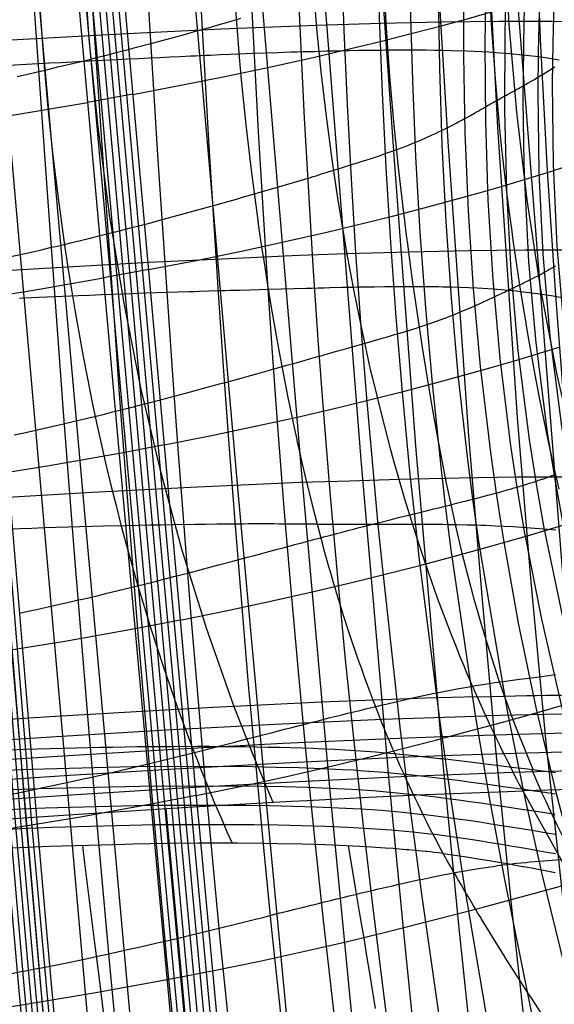
# Model space of a CAD drawing. Units: millimetres. Extents: x -316 to 2582, y -349 to 239.
# Drawn here: x 1963 to 1970, y -290 to -277 of the extents above; entities that cross this region are included whole.
import ezdxf

# ---------------------------------------------------------------- set-up
doc = ezdxf.new("R2010")
doc.units = ezdxf.units.MM
doc.header["$MEASUREMENT"] = 0
doc.layers.add('GEB-ART-NR', color=7, linetype='Continuous', lineweight=0)

# ---------------------------------------------------------------- blocks, each defined once
blk = doc.blocks.new('Block_1')
at = {"layer": 'GEB-ART-NR', "color": 9, "lineweight": 25, "true_color": 0xbebcba}
blk.add_line((1972.689, -314.242), (1953.533, -69.421), dxfattribs=at)
blk = doc.blocks.new('Block_151')
at = {"layer": 'GEB-ART-NR', "color": 9, "lineweight": 25, "true_color": 0xbebcba}
for points in [[(1965.097, -292.237), (1964.688, -287.77), (1964.284, -283.316), (1963.561, -275.261)], [(1963.019, -275.355), (1963.738, -283.414), (1964.541, -292.34)], [(1961.879, -275.539), (1962.581, -283.608), (1963.356, -292.542)], [(1962.457, -275.448), (1963.169, -283.512), (1963.959, -292.442)], [(1959.636, -278.319), (1960.736, -278.168), (1961.795, -278.012), (1962.813, -277.849), (1963.778, -277.684)], [(1959.827, -280.752), (1960.936, -280.599), (1962.004, -280.44), (1963.028, -280.276), (1963.995, -280.108)], [(1960.018, -283.185), (1961.137, -283.029), (1962.213, -282.868), (1963.243, -282.701), (1964.213, -282.53)], [(1960.208, -285.616), (1961.337, -285.459), (1962.422, -285.295), (1963.459, -285.126), (1964.432, -284.953)], [(1960.399, -288.048), (1961.537, -287.889), (1962.63, -287.723), (1963.674, -287.552), (1964.651, -287.376)], [(1960.589, -290.483), (1961.737, -290.321), (1962.839, -290.154), (1963.89, -289.981), (1964.873, -289.803)]]:
    blk.add_lwpolyline(points, dxfattribs=at)
blk = doc.blocks.new('Block_179')
at = {"layer": 'GEB-ART-NR', "color": 9, "lineweight": 25, "true_color": 0xbebcba}
for p, q in [((1963.778, -277.681), (1964.398, -277.568)), ((1963.995, -280.105), (1964.615, -279.99)), ((1964.213, -282.528), (1964.832, -282.411)), ((1964.432, -284.952), (1965.051, -284.833)), ((1964.652, -287.376), (1965.273, -287.256)), ((1964.873, -289.803), (1965.497, -289.682))]:
    blk.add_line(p, q, dxfattribs=at)
for points in [[(1964.097, -275.163), (1964.818, -283.215), (1965.224, -287.667), (1965.64, -292.132)], [(1964.183, -275.162), (1964.497, -278.674), (1964.649, -280.367), (1964.801, -282.061), (1964.903, -283.199), (1964.954, -283.754), (1965.107, -285.448), (1965.262, -287.143), (1965.309, -287.65), (1965.725, -292.115)], [(1965.097, -292.237), (1964.688, -287.77), (1964.284, -283.316), (1963.561, -275.261)], [(1963.652, -275.244), (1964.374, -283.299), (1964.779, -287.753), (1965.189, -292.22)], [(1963.742, -275.227), (1964.464, -283.282), (1964.869, -287.736), (1965.281, -292.203)], [(1963.831, -275.211), (1964.554, -283.266), (1964.959, -287.719), (1965.371, -292.185)], [(1963.92, -275.195), (1964.642, -283.249), (1965.048, -287.701), (1965.461, -292.167)], [(1964.009, -275.179), (1964.731, -283.232), (1965.136, -287.684), (1965.551, -292.15)]]:
    blk.add_lwpolyline(points, dxfattribs=at)
blk = doc.blocks.new('Block_218')
at = {"layer": 'GEB-ART-NR', "color": 9, "lineweight": 25, "true_color": 0xbebcba}
for points in [[(1971.32, -290.732), (1971.096, -289.001), (1970.889, -287.27), (1970.7, -285.54), (1970.529, -283.811), (1970.376, -282.082), (1970.243, -280.354), (1970.129, -278.628), (1970.034, -276.902), (1969.908, -273.834)], [(1969.228, -274.027), (1969.437, -278.031), (1969.709, -282.039), (1969.893, -284.259), (1970.102, -286.48), (1970.338, -288.703), (1970.598, -290.928)], [(1968.506, -274.219), (1968.75, -278.225), (1969.033, -282.232), (1969.214, -284.451), (1969.415, -286.671), (1969.638, -288.894), (1969.882, -291.122)], [(1967.726, -274.414), (1968.004, -278.421), (1968.304, -282.428), (1968.687, -286.867), (1968.903, -289.09), (1969.136, -291.32)], [(1966.92, -274.603), (1967.548, -282.62), (1967.937, -287.059), (1968.15, -289.284), (1968.377, -291.515)], [(1966.056, -274.792), (1966.727, -282.814), (1967.125, -287.256), (1967.558, -291.715)], [(1965.142, -274.979), (1965.845, -283.008), (1966.249, -287.454), (1966.675, -291.916)], [(1964.183, -275.162), (1964.497, -278.674), (1964.649, -280.367), (1964.801, -282.061), (1964.903, -283.199), (1964.954, -283.754), (1965.107, -285.448), (1965.262, -287.143), (1965.309, -287.65), (1965.725, -292.115)], [(1964.399, -277.575), (1965.06, -277.448), (1965.694, -277.321), (1966.305, -277.192), (1966.891, -277.062), (1967.815, -276.842), (1968.262, -276.73), (1968.696, -276.616), (1969.037, -276.523), (1969.369, -276.429), (1970.003, -276.241)], [(1964.615, -279.995), (1965.273, -279.867), (1965.901, -279.738), (1966.505, -279.607), (1967.081, -279.475), (1967.988, -279.255), (1968.425, -279.141), (1968.849, -279.027), (1969.183, -278.934), (1969.508, -278.84), (1970.129, -278.652)], [(1964.833, -282.416), (1965.488, -282.285), (1966.111, -282.154), (1966.709, -282.022), (1967.277, -281.889), (1968.17, -281.667), (1968.601, -281.553), (1969.019, -281.439), (1969.349, -281.346), (1969.671, -281.253), (1970.291, -281.065)], [(1965.052, -284.836), (1965.706, -284.704), (1966.326, -284.571), (1966.919, -284.437), (1967.482, -284.303), (1968.366, -284.08), (1968.793, -283.966), (1969.209, -283.853), (1969.539, -283.76), (1969.863, -283.667), (1970.491, -283.479)], [(1965.273, -287.258), (1965.927, -287.124), (1966.546, -286.99), (1967.137, -286.854), (1967.698, -286.719), (1968.579, -286.495), (1969.006, -286.381), (1969.423, -286.268), (1969.757, -286.175), (1970.085, -286.083), (1970.731, -285.896)], [(1965.497, -289.683), (1966.154, -289.548), (1966.774, -289.412), (1967.366, -289.275), (1967.927, -289.139), (1968.81, -288.914), (1969.241, -288.8), (1969.663, -288.686), (1970.002, -288.594), (1970.339, -288.501), (1971.009, -288.314)]]:
    blk.add_lwpolyline(points, dxfattribs=at)
blk = doc.blocks.new('Block_244')
at = {"layer": 'GEB-ART-NR', "color": 9, "lineweight": 25, "true_color": 0xbebcba}
for points in [[(1971.32, -290.732), (1971.096, -289.001), (1970.889, -287.27), (1970.7, -285.54), (1970.529, -283.811), (1970.376, -282.082), (1970.243, -280.354), (1970.129, -278.628), (1970.034, -276.902), (1969.908, -273.834)], [(1970.128, -278.652), (1970.635, -278.485), (1971.084, -278.322), (1971.481, -278.162), (1971.824, -278.012), (1972.067, -277.902), (1972.286, -277.802), (1972.493, -277.707), (1972.704, -277.608)]]:
    blk.add_lwpolyline(points, dxfattribs=at)
blk = doc.blocks.new('Block_335')
at = {"layer": 'GEB-ART-NR', "color": 9, "lineweight": 25, "true_color": 0xbebcba}
for points in [[(1962.018, -275.028), (1962.168, -277.045), (1962.318, -279.065), (1962.628, -283.108), (1962.996, -287.585), (1963.195, -289.829), (1963.405, -292.08)], [(1963.48, -292.066), (1963.269, -289.814), (1963.071, -287.57), (1962.702, -283.092), (1962.393, -279.049), (1962.243, -277.029), (1962.094, -275.012)], [(1961.636, -275.105), (1961.788, -277.123), (1961.941, -279.143), (1962.254, -283.185), (1962.622, -287.659), (1962.819, -289.901), (1963.025, -292.149)], [(1961.713, -275.089), (1961.865, -277.107), (1962.017, -279.127), (1962.329, -283.17), (1962.698, -287.645), (1962.894, -289.886), (1963.102, -292.135)], [(1961.79, -275.074), (1961.941, -277.092), (1962.092, -279.112), (1962.404, -283.154), (1962.773, -287.63), (1962.97, -289.872), (1963.178, -292.122)], [(1961.866, -275.059), (1962.017, -277.076), (1962.168, -279.096), (1962.479, -283.139), (1962.848, -287.615), (1963.045, -289.858), (1963.254, -292.108)], [(1961.942, -275.043), (1962.092, -277.061), (1962.243, -279.08), (1962.554, -283.123), (1962.922, -287.6), (1963.12, -289.843), (1963.329, -292.094)], [(1962.512, -287.281), (1962.643, -287.255), (1962.708, -287.242), (1962.772, -287.23), (1962.836, -287.217), (1962.9, -287.204), (1963.037, -287.176)], [(1962.724, -289.718), (1962.855, -289.693), (1962.92, -289.681), (1962.985, -289.668), (1963.05, -289.656), (1963.114, -289.643), (1963.251, -289.616)]]:
    blk.add_lwpolyline(points, dxfattribs=at)
blk = doc.blocks.new('Block_376')
at = {"layer": 'GEB-ART-NR', "color": 9, "lineweight": 25, "true_color": 0xbebcba}
for points in [[(1968.713, -290.877), (1968.39, -288.621), (1968.24, -287.49), (1968.099, -286.358), (1967.846, -284.091), (1967.79, -283.523), (1967.736, -282.955), (1967.635, -281.82), (1967.554, -280.793), (1967.511, -280.194), (1967.482, -279.766), (1967.419, -278.739), (1967.364, -277.712), (1967.318, -276.686), (1967.28, -275.66), (1967.229, -273.61)], [(1966.599, -273.826), (1966.671, -275.862), (1966.766, -277.901), (1966.886, -279.943), (1966.956, -280.964), (1967.032, -281.986), (1967.125, -283.118), (1967.225, -284.249), (1967.334, -285.38), (1967.451, -286.512), (1967.576, -287.643), (1967.708, -288.775), (1967.991, -291.037)], [(1965.935, -274.037), (1966.026, -276.062), (1966.132, -278.092), (1966.256, -280.125), (1966.325, -281.143), (1966.399, -282.161), (1966.486, -283.289), (1966.581, -284.417), (1966.682, -285.547), (1966.789, -286.677), (1966.904, -287.808), (1967.024, -288.94), (1967.283, -291.206)], [(1965.224, -274.248), (1965.332, -276.265), (1965.449, -278.288), (1965.578, -280.315), (1965.648, -281.331), (1965.721, -282.347), (1965.807, -283.472), (1965.898, -284.598), (1965.994, -285.725), (1966.096, -286.854), (1966.203, -287.984), (1966.317, -289.115), (1966.559, -291.384)], [(1964.498, -274.448), (1964.619, -276.461), (1964.746, -278.481), (1964.881, -280.505), (1964.953, -281.518), (1965.027, -282.532), (1965.113, -283.656), (1965.202, -284.78), (1965.297, -285.906), (1965.395, -287.032), (1965.499, -288.161), (1965.607, -289.291), (1965.839, -291.559)], [(1963.728, -274.644), (1963.861, -276.657), (1963.997, -278.675), (1964.139, -280.697), (1964.212, -281.71), (1964.288, -282.723), (1964.375, -283.844), (1964.465, -284.967), (1964.558, -286.09), (1964.655, -287.215), (1964.756, -288.342), (1964.861, -289.47), (1965.086, -291.734)], [(1962.925, -274.833), (1963.067, -276.847), (1963.211, -278.866), (1963.358, -280.887), (1963.434, -281.899), (1963.511, -282.911), (1963.599, -284.031), (1963.69, -285.152), (1963.783, -286.274), (1963.879, -287.396), (1963.978, -288.52), (1964.081, -289.646), (1964.299, -291.903)], [(1963.48, -292.066), (1963.269, -289.814), (1963.071, -287.57), (1962.702, -283.092), (1962.393, -279.049), (1962.243, -277.029), (1962.094, -275.012)], [(1962.8, -277.325), (1962.943, -277.293), (1963.084, -277.261), (1963.225, -277.228), (1963.365, -277.195), (1963.504, -277.162), (1963.643, -277.128), (1963.78, -277.094), (1963.917, -277.06), (1964.053, -277.026), (1964.188, -276.992), (1964.321, -276.957), (1964.452, -276.923), (1964.666, -276.867), (1964.874, -276.81), (1965.08, -276.754), (1965.285, -276.696), (1965.387, -276.668), (1965.489, -276.639), (1965.59, -276.609), (1965.691, -276.58), (1965.792, -276.551), (1965.892, -276.521)], [(1962.69, -279.82), (1962.977, -279.756), (1963.118, -279.724), (1963.258, -279.691), (1963.398, -279.659), (1963.536, -279.626), (1963.674, -279.592), (1963.811, -279.559), (1963.947, -279.525), (1964.083, -279.491), (1964.217, -279.457), (1964.35, -279.423), (1964.481, -279.389), (1964.611, -279.355), (1964.821, -279.299), (1965.027, -279.243), (1965.23, -279.188), (1965.431, -279.132), (1965.531, -279.104), (1965.632, -279.076), (1965.732, -279.048), (1965.831, -279.02), (1965.93, -278.991), (1966.028, -278.963), (1966.126, -278.935), (1966.174, -278.921), (1966.221, -278.907), (1966.303, -278.884), (1966.383, -278.86), (1966.462, -278.837), (1966.541, -278.813), (1966.62, -278.79), (1966.698, -278.767), (1966.775, -278.743), (1966.853, -278.72), (1966.891, -278.708), (1966.93, -278.697), (1967.006, -278.673), (1967.082, -278.65), (1967.157, -278.627), (1967.221, -278.607), (1967.284, -278.588), (1967.408, -278.549)], [(1962.76, -282.279), (1962.875, -282.254), (1963.16, -282.19), (1963.3, -282.158), (1963.439, -282.126), (1963.577, -282.093), (1963.715, -282.06), (1963.852, -282.027), (1963.988, -281.994), (1964.123, -281.961), (1964.257, -281.927), (1964.39, -281.893), (1964.522, -281.859), (1964.652, -281.826), (1964.781, -281.792), (1964.989, -281.737), (1965.194, -281.683), (1965.395, -281.629), (1965.595, -281.574), (1965.695, -281.547), (1965.795, -281.52), (1965.894, -281.492), (1965.993, -281.465), (1966.092, -281.438), (1966.189, -281.41), (1966.286, -281.383), (1966.334, -281.37), (1966.382, -281.357), (1966.463, -281.334), (1966.543, -281.312), (1966.622, -281.29), (1966.701, -281.267), (1966.78, -281.245), (1966.858, -281.223), (1966.935, -281.201), (1967.013, -281.179), (1967.052, -281.169), (1967.09, -281.158), (1967.167, -281.136), (1967.243, -281.114), (1967.319, -281.093), (1967.383, -281.074), (1967.447, -281.056), (1967.572, -281.02)], [(1962.834, -284.739), (1962.953, -284.714), (1963.068, -284.689), (1963.351, -284.627), (1963.491, -284.595), (1963.63, -284.563), (1963.768, -284.531), (1963.905, -284.499), (1964.041, -284.466), (1964.176, -284.434), (1964.311, -284.401), (1964.445, -284.367), (1964.578, -284.334), (1964.709, -284.301), (1964.839, -284.268), (1964.967, -284.235), (1965.175, -284.181), (1965.379, -284.128), (1965.581, -284.075), (1965.781, -284.022), (1965.881, -283.995), (1965.981, -283.968), (1966.081, -283.942), (1966.18, -283.915), (1966.279, -283.889), (1966.378, -283.862), (1966.475, -283.836), (1966.524, -283.824), (1966.572, -283.811), (1966.654, -283.789), (1966.735, -283.767), (1966.815, -283.746), (1966.895, -283.725), (1966.975, -283.703), (1967.054, -283.683), (1967.134, -283.662), (1967.213, -283.641), (1967.252, -283.63), (1967.292, -283.62), (1967.37, -283.6), (1967.449, -283.579), (1967.526, -283.559), (1967.592, -283.542), (1967.658, -283.525), (1967.787, -283.492)], [(1963.037, -287.176), (1963.156, -287.151), (1963.271, -287.127), (1963.554, -287.066), (1963.694, -287.035), (1963.833, -287.004), (1963.971, -286.973), (1964.108, -286.941), (1964.244, -286.909), (1964.38, -286.877), (1964.515, -286.845), (1964.649, -286.813), (1964.782, -286.78), (1964.913, -286.748), (1965.043, -286.715), (1965.172, -286.683), (1965.381, -286.631), (1965.586, -286.578), (1965.788, -286.526), (1965.99, -286.474), (1966.092, -286.448), (1966.193, -286.422), (1966.294, -286.396), (1966.395, -286.37), (1966.495, -286.344), (1966.595, -286.319), (1966.695, -286.293), (1966.744, -286.281), (1966.793, -286.268), (1966.877, -286.247), (1966.96, -286.226), (1967.042, -286.205), (1967.124, -286.184), (1967.206, -286.164), (1967.288, -286.144), (1967.37, -286.123), (1967.452, -286.103), (1967.493, -286.093), (1967.534, -286.083), (1967.616, -286.063), (1967.697, -286.043), (1967.778, -286.024), (1967.847, -286.008), (1967.916, -285.991), (1968.052, -285.96)], [(1963.251, -289.616), (1963.37, -289.592), (1963.486, -289.569), (1963.771, -289.51), (1963.911, -289.48), (1964.051, -289.45), (1964.189, -289.42), (1964.327, -289.389), (1964.464, -289.359), (1964.601, -289.327), (1964.736, -289.296), (1964.871, -289.265), (1965.005, -289.233), (1965.137, -289.202), (1965.269, -289.17), (1965.398, -289.139), (1965.609, -289.087), (1965.816, -289.036), (1966.021, -288.985), (1966.226, -288.934), (1966.329, -288.908), (1966.432, -288.882), (1966.535, -288.857), (1966.638, -288.831), (1966.74, -288.805), (1966.843, -288.78), (1966.945, -288.755), (1966.996, -288.742), (1967.046, -288.73), (1967.132, -288.709), (1967.218, -288.688), (1967.303, -288.667), (1967.388, -288.646), (1967.473, -288.626), (1967.558, -288.606), (1967.644, -288.585), (1967.729, -288.565), (1967.772, -288.555), (1967.815, -288.545), (1967.901, -288.525), (1967.986, -288.506), (1968.072, -288.486), (1968.145, -288.47), (1968.218, -288.454), (1968.363, -288.422)]]:
    blk.add_lwpolyline(points, dxfattribs=at)
blk = doc.blocks.new('Block_425')
at = {"layer": 'GEB-ART-NR', "color": 9, "lineweight": 25, "true_color": 0xbebcba}
for points in [[(1972.663, -290.516), (1972.17, -289.405), (1971.714, -288.266), (1971.298, -287.101), (1970.928, -285.912), (1970.69, -285.033), (1970.479, -284.145), (1970.341, -283.479), (1970.227, -282.863), (1970.128, -282.245), (1969.969, -281.005), (1969.871, -279.885), (1969.813, -278.769), (1969.805, -278.525), (1969.792, -277.659), (1969.805, -276.559), (1969.847, -275.469), (1969.915, -274.389), (1970.006, -273.318), (1970.118, -272.254)], [(1969.805, -272.415), (1969.625, -274.549), (1969.568, -275.625), (1969.537, -276.71), (1969.533, -277.802), (1969.56, -278.902), (1969.621, -280.008), (1969.719, -281.116), (1969.874, -282.341), (1969.97, -282.952), (1970.078, -283.561), (1970.331, -284.769), (1970.63, -285.963), (1970.973, -287.139), (1971.354, -288.293), (1971.77, -289.423), (1972.215, -290.529)], [(1969.472, -272.589), (1969.323, -274.718), (1969.282, -275.789), (1969.263, -276.866), (1969.27, -277.949), (1969.305, -279.038), (1969.371, -280.13), (1969.469, -281.223), (1969.618, -282.431), (1969.709, -283.033), (1969.81, -283.633), (1970.043, -284.825), (1970.316, -286.005), (1970.626, -287.167), (1970.969, -288.312), (1971.339, -289.437), (1971.731, -290.541)], [(1969.097, -272.786), (1968.991, -274.906), (1968.968, -275.969), (1968.966, -277.036), (1968.987, -278.107), (1969.031, -279.181), (1969.102, -280.258), (1969.199, -281.333), (1969.34, -282.521), (1969.423, -283.114), (1969.515, -283.704), (1969.724, -284.879), (1969.966, -286.044), (1970.237, -287.194), (1970.536, -288.331), (1971.192, -290.559)], [(1968.679, -272.999), (1968.621, -275.104), (1968.619, -276.158), (1968.634, -277.213), (1968.668, -278.27), (1968.722, -279.33), (1968.796, -280.389), (1968.891, -281.447), (1969.022, -282.616), (1969.097, -283.199), (1969.179, -283.78), (1969.57, -286.09), (1969.801, -287.231), (1970.053, -288.363), (1970.603, -290.596)], [(1968.228, -273.213), (1968.216, -275.298), (1968.231, -276.342), (1968.261, -277.386), (1968.306, -278.431), (1968.366, -279.476), (1968.441, -280.521), (1968.533, -281.564), (1968.653, -282.717), (1968.72, -283.292), (1968.792, -283.867), (1969.128, -286.154), (1969.322, -287.289), (1969.532, -288.418), (1969.987, -290.66)], [(1967.748, -273.416), (1967.773, -275.482), (1967.802, -276.516), (1967.842, -277.55), (1967.894, -278.584), (1967.957, -279.619), (1968.032, -280.653), (1968.118, -281.686), (1968.228, -282.828), (1968.288, -283.398), (1968.351, -283.968), (1968.64, -286.242), (1968.803, -287.375), (1968.978, -288.504), (1969.357, -290.754)], [(1968.713, -290.877), (1968.39, -288.621), (1968.24, -287.49), (1968.099, -286.358), (1967.846, -284.091), (1967.79, -283.523), (1967.736, -282.955), (1967.635, -281.82), (1967.554, -280.793), (1967.511, -280.194), (1967.482, -279.766), (1967.419, -278.739), (1967.364, -277.712), (1967.318, -276.686), (1967.28, -275.66), (1967.229, -273.61)], [(1967.408, -278.549), (1967.515, -278.515), (1967.567, -278.498), (1967.618, -278.482), (1967.677, -278.462), (1967.734, -278.444), (1967.791, -278.425), (1967.846, -278.406), (1967.901, -278.387), (1967.954, -278.368), (1968.059, -278.33), (1968.16, -278.292), (1968.209, -278.273), (1968.258, -278.253), (1968.306, -278.233), (1968.353, -278.214), (1968.446, -278.174), (1968.535, -278.134), (1968.579, -278.114), (1968.622, -278.093), (1968.664, -278.073), (1968.706, -278.052), (1968.787, -278.011), (1968.866, -277.971), (1968.905, -277.95), (1968.943, -277.929), (1968.973, -277.912), (1969.003, -277.896), (1969.062, -277.863), (1969.12, -277.831), (1969.148, -277.815), (1969.177, -277.799), (1969.204, -277.783), (1969.232, -277.768), (1969.287, -277.737), (1969.34, -277.706), (1969.367, -277.691), (1969.393, -277.677), (1969.419, -277.662), (1969.445, -277.647), (1969.498, -277.618), (1969.55, -277.589), (1969.575, -277.575), (1969.601, -277.561), (1969.614, -277.553), (1969.627, -277.546), (1969.653, -277.532), (1969.679, -277.518), (1969.692, -277.51), (1969.705, -277.503), (1969.727, -277.491), (1969.749, -277.479), (1969.792, -277.455)], [(1967.572, -281.021), (1967.68, -280.99), (1967.732, -280.975), (1967.784, -280.96), (1967.843, -280.943), (1967.9, -280.926), (1967.957, -280.91), (1968.012, -280.893), (1968.067, -280.877), (1968.121, -280.861), (1968.225, -280.829), (1968.325, -280.797), (1968.374, -280.781), (1968.422, -280.765), (1968.47, -280.75), (1968.516, -280.734), (1968.606, -280.702), (1968.694, -280.67), (1968.736, -280.654), (1968.778, -280.638), (1968.819, -280.623), (1968.859, -280.607), (1968.937, -280.575), (1969.012, -280.543), (1969.048, -280.527), (1969.084, -280.512), (1969.113, -280.5), (1969.142, -280.487), (1969.197, -280.462), (1969.252, -280.436), (1969.278, -280.424), (1969.305, -280.412), (1969.331, -280.4), (1969.357, -280.388), (1969.408, -280.363), (1969.459, -280.339), (1969.484, -280.327), (1969.509, -280.316), (1969.534, -280.304), (1969.558, -280.293), (1969.608, -280.269), (1969.657, -280.245), (1969.682, -280.233), (1969.706, -280.222), (1969.719, -280.216), (1969.731, -280.21), (1969.756, -280.198), (1969.781, -280.186), (1969.793, -280.18), (1969.806, -280.174), (1969.826, -280.164), (1969.847, -280.154), (1969.889, -280.133)], [(1967.787, -283.492), (1967.898, -283.464), (1967.953, -283.45), (1968.006, -283.436), (1968.068, -283.421), (1968.128, -283.406), (1968.187, -283.391), (1968.245, -283.377), (1968.302, -283.363), (1968.359, -283.349), (1968.468, -283.322), (1968.574, -283.296), (1968.625, -283.283), (1968.676, -283.271), (1968.726, -283.259), (1968.775, -283.247), (1968.871, -283.223), (1968.963, -283.199), (1969.009, -283.188), (1969.053, -283.177), (1969.096, -283.166), (1969.139, -283.156), (1969.222, -283.134), (1969.302, -283.112), (1969.341, -283.102), (1969.379, -283.092), (1969.41, -283.084), (1969.44, -283.076), (1969.499, -283.059), (1969.557, -283.042), (1969.586, -283.034), (1969.614, -283.027), (1969.641, -283.019), (1969.669, -283.011), (1969.723, -282.994), (1969.776, -282.978), (1969.802, -282.97), (1969.829, -282.962), (1969.855, -282.954), (1969.88, -282.946), (1969.932, -282.929), (1969.983, -282.912), (1970.009, -282.904), (1970.034, -282.896), (1970.047, -282.891), (1970.06, -282.887), (1970.085, -282.878), (1970.111, -282.869), (1970.124, -282.865), (1970.136, -282.86), (1970.158, -282.853), (1970.179, -282.845), (1970.222, -282.829)], [(1968.052, -285.96), (1968.17, -285.933), (1968.228, -285.92), (1968.285, -285.907), (1968.351, -285.893), (1968.416, -285.879), (1968.48, -285.865), (1968.543, -285.852), (1968.605, -285.839), (1968.667, -285.827), (1968.787, -285.804), (1968.904, -285.782), (1968.962, -285.771), (1969.019, -285.761), (1969.075, -285.752), (1969.131, -285.742), (1969.239, -285.725), (1969.345, -285.708), (1969.397, -285.7), (1969.448, -285.693), (1969.499, -285.686), (1969.548, -285.679), (1969.645, -285.666), (1969.74, -285.653), (1969.786, -285.648), (1969.831, -285.642), (1969.868, -285.637), (1969.903, -285.633), (1969.974, -285.624), (1970.043, -285.615), (1970.076, -285.611), (1970.11, -285.606), (1970.142, -285.602), (1970.175, -285.598), (1970.239, -285.589)], [(1968.363, -288.423), (1968.49, -288.396), (1968.553, -288.383), (1968.615, -288.37), (1968.687, -288.356), (1968.758, -288.342), (1968.829, -288.329), (1968.899, -288.315), (1968.969, -288.303), (1969.038, -288.291), (1969.175, -288.268), (1969.309, -288.248), (1969.376, -288.238), (1969.442, -288.228), (1969.507, -288.219), (1969.572, -288.211), (1969.701, -288.196), (1969.827, -288.183), (1969.89, -288.177), (1969.952, -288.171), (1970.013, -288.165), (1970.074, -288.16), (1970.193, -288.151), (1970.31, -288.144)]]:
    blk.add_lwpolyline(points, dxfattribs=at)
blk = doc.blocks.new('Block_447')
at = {"layer": 'GEB-ART-NR', "color": 9, "lineweight": 25, "true_color": 0xbebcba}
for points in [[(1970.579, -272.01), (1970.35, -274.137), (1970.269, -275.219), (1970.239, -275.765), (1970.215, -276.314), (1970.2, -276.866), (1970.193, -277.421), (1970.206, -278.541), (1970.258, -279.669), (1970.355, -280.803), (1970.517, -282.061), (1970.621, -282.69), (1970.74, -283.317), (1970.874, -283.942), (1971.024, -284.564), (1971.19, -285.182), (1971.37, -285.796), (1971.565, -286.403), (1971.774, -287.006), (1971.997, -287.602), (1972.233, -288.19), (1972.482, -288.771), (1972.743, -289.344), (1973.296, -290.467)], [(1970.352, -272.133), (1970.135, -274.265), (1970.06, -275.346), (1970.032, -275.891), (1970.011, -276.439), (1969.998, -276.99), (1969.993, -277.544), (1970.01, -278.659), (1970.065, -279.782), (1970.162, -280.91), (1970.323, -282.159), (1970.425, -282.783), (1970.542, -283.405), (1970.673, -284.024), (1970.819, -284.64), (1970.979, -285.253), (1971.152, -285.86), (1971.34, -286.463), (1971.541, -287.06), (1971.754, -287.651), (1971.979, -288.235), (1972.216, -288.812), (1972.464, -289.381), (1972.991, -290.498)], [(1972.663, -290.516), (1972.17, -289.405), (1971.714, -288.266), (1971.298, -287.101), (1970.928, -285.912), (1970.69, -285.033), (1970.479, -284.145), (1970.341, -283.479), (1970.227, -282.863), (1970.128, -282.245), (1969.969, -281.005), (1969.871, -279.885), (1969.813, -278.769), (1969.805, -278.525), (1969.792, -277.659), (1969.805, -276.559), (1969.847, -275.469), (1969.915, -274.389), (1970.006, -273.318), (1970.118, -272.254)], [(1969.792, -277.455), (1969.826, -277.436), (1969.86, -277.416), (1969.894, -277.397), (1969.911, -277.387), (1969.928, -277.377), (1969.947, -277.366), (1969.966, -277.355), (1970.004, -277.332), (1970.042, -277.309), (1970.061, -277.298), (1970.08, -277.286), (1970.118, -277.263), (1970.155, -277.24), (1970.227, -277.194)], [(1969.889, -280.133), (1969.921, -280.117), (1969.954, -280.1), (1969.987, -280.083), (1970.003, -280.075), (1970.02, -280.066), (1970.038, -280.056), (1970.056, -280.047), (1970.093, -280.026), (1970.129, -280.006), (1970.148, -279.995), (1970.166, -279.985), (1970.202, -279.964), (1970.238, -279.943)]]:
    blk.add_lwpolyline(points, dxfattribs=at)
blk = doc.blocks.new('Block_977')
at = {"layer": 'GEB-ART-NR', "color": 9, "lineweight": 25, "true_color": 0xbebcba}
for p, q in [((1969.155, -285.896), (1969.155, -285.896)), ((1968.021, -286.686), (1968.021, -286.686)), ((1969.785, -287.195), (1969.785, -287.195)), ((1968.686, -288.061), (1968.686, -288.061))]:
    blk.add_line(p, q, dxfattribs=at)
for points in [[(1966.893, -276.125), (1966.938, -276.66), (1966.998, -277.264), (1967.064, -277.839), (1967.068, -277.876), (1967.147, -278.473), (1967.231, -279.039), (1967.239, -279.087), (1967.331, -279.642), (1967.351, -279.759), (1967.451, -280.292), (1967.561, -280.833), (1967.68, -281.374), (1967.708, -281.492), (1967.828, -281.983), (1967.954, -282.467), (1967.996, -282.619), (1968.152, -283.16), (1968.247, -283.469), (1968.33, -283.73), (1968.427, -284.023), (1968.52, -284.291), (1968.605, -284.53), (1968.685, -284.746), (1968.713, -284.82), (1968.787, -285.01), (1968.855, -285.183), (1968.878, -285.241), (1968.918, -285.339), (1968.963, -285.446), (1969.015, -285.572), (1969.078, -285.719), (1969.148, -285.88), (1969.155, -285.896)], [(1969.328, -276.168), (1969.351, -276.604), (1969.38, -277.038), (1969.404, -277.36), (1969.431, -277.683), (1969.462, -278.004), (1969.494, -278.324), (1969.529, -278.642), (1969.567, -278.959), (1969.608, -279.273), (1969.629, -279.43), (1969.65, -279.586), (1969.672, -279.742), (1969.695, -279.897), (1969.742, -280.207), (1969.791, -280.517), (1969.817, -280.672), (1969.843, -280.827), (1969.869, -280.981), (1969.896, -281.137), (1969.953, -281.448), (1970.013, -281.762), (1970.044, -281.92), (1970.076, -282.079), (1970.108, -282.235), (1970.14, -282.392), (1970.209, -282.708), (1970.282, -283.027)], [(1969.676, -270.206), (1969.552, -271.808), (1969.498, -273.406), (1969.512, -275.004), (1969.592, -276.602), (1969.698, -277.819), (1969.843, -279.031), (1970.028, -280.241), (1970.257, -281.448), (1970.52, -282.583), (1970.835, -283.7), (1971.21, -284.795), (1971.656, -285.868)], [(1963.675, -270.41), (1963.624, -272.007), (1963.627, -273.604), (1963.683, -275.203), (1963.793, -276.804), (1963.915, -278.021), (1964.072, -279.232), (1964.268, -280.434), (1964.506, -281.628), (1964.77, -282.748), (1965.072, -283.853), (1965.413, -284.944), (1965.796, -286.029)], [(1967.871, -276.152), (1967.895, -276.579), (1967.923, -277.005), (1967.947, -277.322), (1967.973, -277.639), (1968.001, -277.954), (1968.032, -278.269), (1968.065, -278.583), (1968.1, -278.896), (1968.137, -279.208), (1968.156, -279.364), (1968.176, -279.519), (1968.196, -279.674), (1968.216, -279.829), (1968.258, -280.139), (1968.302, -280.449), (1968.325, -280.604), (1968.348, -280.759), (1968.371, -280.914), (1968.395, -281.069), (1968.445, -281.381), (1968.497, -281.693), (1968.523, -281.851), (1968.551, -282.009), (1968.579, -282.163), (1968.607, -282.318), (1968.666, -282.63), (1968.729, -282.944), (1968.796, -283.258), (1968.866, -283.574), (1968.941, -283.891), (1969.021, -284.209), (1969.063, -284.368), (1969.106, -284.527), (1969.15, -284.686), (1969.196, -284.845), (1969.292, -285.165), (1969.394, -285.484), (1969.448, -285.644), (1969.502, -285.804), (1969.531, -285.884), (1969.559, -285.964), (1969.618, -286.124), (1969.678, -286.284), (1969.74, -286.444), (1969.771, -286.523), (1969.803, -286.603), (1969.836, -286.684), (1969.869, -286.763), (1969.9, -286.838), (1969.93, -286.907)], [(1968.021, -286.686), (1967.992, -286.617), (1967.963, -286.549), (1967.932, -286.475), (1967.901, -286.401), (1967.871, -286.327), (1967.841, -286.254), (1967.782, -286.106), (1967.725, -285.958), (1967.669, -285.811), (1967.641, -285.737), (1967.623, -285.686), (1967.614, -285.663), (1967.571, -285.544), (1967.561, -285.514), (1967.508, -285.366), (1967.407, -285.069), (1967.374, -284.969), (1967.31, -284.771), (1967.282, -284.681), (1967.263, -284.621), (1967.218, -284.472), (1967.194, -284.392), (1967.173, -284.322), (1967.129, -284.171), (1967.109, -284.101), (1967.044, -283.87), (1967.027, -283.81), (1966.963, -283.568), (1966.95, -283.517), (1966.885, -283.265), (1966.875, -283.224), (1966.81, -282.961), (1966.803, -282.931), (1966.739, -282.657), (1966.735, -282.637), (1966.671, -282.353), (1966.669, -282.343), (1966.638, -282.2), (1966.606, -282.048), (1966.573, -281.892), (1966.542, -281.736), (1966.481, -281.425), (1966.422, -281.113), (1966.394, -280.957), (1966.366, -280.802), (1966.339, -280.646), (1966.312, -280.49), (1966.261, -280.179), (1966.212, -279.867), (1966.188, -279.712), (1966.165, -279.556), (1966.142, -279.4), (1966.12, -279.244), (1966.078, -278.932), (1966.038, -278.62), (1966, -278.308), (1965.965, -277.996), (1965.932, -277.683), (1965.901, -277.371), (1965.873, -277.058), (1965.839, -276.638), (1965.81, -276.238)], [(1963.113, -276.378), (1963.173, -277.188), (1963.23, -277.806), (1963.295, -278.423), (1963.371, -279.04), (1963.412, -279.348), (1963.455, -279.656), (1963.502, -279.964), (1963.55, -280.272), (1963.602, -280.579), (1963.656, -280.886), (1963.712, -281.193), (1963.771, -281.499), (1963.833, -281.805), (1963.865, -281.958), (1963.898, -282.111), (1963.929, -282.255), (1963.961, -282.398), (1964.027, -282.685), (1964.096, -282.971), (1964.167, -283.255), (1964.24, -283.539), (1964.316, -283.821), (1964.394, -284.102), (1964.475, -284.382), (1964.558, -284.66), (1964.643, -284.937), (1964.822, -285.488), (1965.013, -286.036), (1965.216, -286.584)], [(1950.967, -277.655), (1952.715, -277.52), (1954.523, -277.383), (1956.151, -277.262), (1957.841, -277.14), (1959.579, -277.02), (1961.337, -276.905), (1962.799, -276.816), (1964.233, -276.737), (1965.619, -276.67), (1966.934, -276.617)], [(1966.934, -276.618), (1967.826, -276.589), (1968.667, -276.57), (1969.456, -276.56), (1970.19, -276.561), (1970.868, -276.572), (1971.489, -276.595), (1972.052, -276.63), (1972.558, -276.677), (1973.001, -276.736), (1973.389, -276.807), (1973.724, -276.892), (1974.006, -276.989), (1974.237, -277.1), (1974.417, -277.225), (1974.547, -277.361), (1974.63, -277.511)], [(1962.606, -277.176), (1962.93, -277.158), (1963.248, -277.14), (1963.406, -277.131), (1963.563, -277.122), (1963.718, -277.114), (1963.872, -277.106), (1964.177, -277.091), (1964.327, -277.083), (1964.476, -277.076), (1964.623, -277.069), (1964.768, -277.062), (1964.84, -277.058), (1964.912, -277.055), (1965.054, -277.048), (1965.195, -277.042), (1965.264, -277.039), (1965.333, -277.036), (1965.402, -277.033), (1965.47, -277.03), (1965.605, -277.024), (1965.738, -277.019), (1965.869, -277.014)], [(1965.869, -277.013), (1966.053, -277.006), (1966.233, -277), (1966.409, -276.994), (1966.496, -276.991), (1966.582, -276.988), (1966.666, -276.986), (1966.75, -276.983), (1966.914, -276.979), (1967.074, -276.974), (1967.152, -276.972), (1967.229, -276.971), (1967.305, -276.969), (1967.381, -276.968), (1967.528, -276.965), (1967.671, -276.963), (1967.742, -276.962), (1967.811, -276.961), (1967.879, -276.96), (1967.946, -276.96), (1968.078, -276.959), (1968.206, -276.959), (1968.269, -276.959), (1968.331, -276.959), (1968.452, -276.96), (1968.57, -276.961), (1968.685, -276.963), (1968.797, -276.966), (1969.012, -276.972), (1969.116, -276.977), (1969.218, -276.982), (1969.318, -276.987), (1969.415, -276.994), (1969.604, -277.008), (1969.786, -277.026), (1969.96, -277.046), (1970.129, -277.069), (1970.29, -277.095)], [(1951.215, -280.825), (1952.99, -280.687), (1954.823, -280.546), (1956.471, -280.423), (1958.18, -280.299), (1959.934, -280.178), (1961.707, -280.062), (1963.181, -279.973), (1964.626, -279.893), (1966.023, -279.826), (1966.698, -279.797), (1967.354, -279.773)], [(1967.354, -279.774), (1968.218, -279.747), (1969.039, -279.729), (1969.813, -279.721), (1970.537, -279.722), (1971.211, -279.734), (1971.831, -279.756), (1972.398, -279.79), (1972.909, -279.834), (1973.358, -279.89), (1973.754, -279.956), (1974.097, -280.034), (1974.386, -280.124), (1974.622, -280.226), (1974.806, -280.339), (1974.936, -280.462), (1975.015, -280.596)], [(1962.832, -280.388), (1962.996, -280.381), (1963.322, -280.366), (1963.644, -280.353), (1963.803, -280.347), (1963.96, -280.34), (1964.116, -280.334), (1964.271, -280.328), (1964.577, -280.317), (1964.728, -280.312), (1964.877, -280.307), (1965.025, -280.302), (1965.171, -280.297), (1965.243, -280.295), (1965.315, -280.292), (1965.458, -280.288), (1965.598, -280.284), (1965.668, -280.282), (1965.737, -280.28), (1965.806, -280.278), (1965.874, -280.276), (1966.01, -280.272), (1966.143, -280.268), (1966.275, -280.264)], [(1966.275, -280.266), (1966.451, -280.261), (1966.624, -280.256), (1966.794, -280.251), (1966.877, -280.249), (1966.96, -280.247), (1967.041, -280.244), (1967.122, -280.242), (1967.281, -280.239), (1967.437, -280.235), (1967.513, -280.234), (1967.589, -280.232), (1967.663, -280.231), (1967.737, -280.23), (1967.882, -280.228), (1968.024, -280.227), (1968.093, -280.226), (1968.162, -280.226), (1968.23, -280.226), (1968.297, -280.226), (1968.429, -280.227), (1968.558, -280.228), (1968.621, -280.229), (1968.683, -280.23), (1968.806, -280.233), (1968.926, -280.237), (1969.043, -280.241), (1969.158, -280.247), (1969.379, -280.26), (1969.486, -280.269), (1969.592, -280.278), (1969.695, -280.288), (1969.795, -280.299), (1969.991, -280.323), (1970.179, -280.352), (1970.36, -280.384)], [(1951.462, -283.978), (1953.377, -283.82), (1955.326, -283.662), (1957.044, -283.529), (1958.795, -283.398), (1960.571, -283.273), (1962.354, -283.157), (1963.835, -283.07), (1965.291, -282.994), (1966.71, -282.933), (1967.398, -282.91), (1968.073, -282.889)], [(1968.073, -282.891), (1968.907, -282.869), (1969.705, -282.857), (1970.463, -282.856), (1971.18, -282.864), (1971.854, -282.882), (1972.482, -282.91), (1973.063, -282.946), (1973.594, -282.992), (1974.065, -283.046), (1974.483, -283.109), (1974.846, -283.18), (1975.153, -283.26), (1975.403, -283.347), (1975.594, -283.442), (1975.724, -283.54), (1975.799, -283.646)], [(1962.667, -283.576), (1963.004, -283.565), (1963.172, -283.559), (1963.338, -283.554), (1963.504, -283.549), (1963.669, -283.545), (1963.995, -283.536), (1964.317, -283.528), (1964.477, -283.525), (1964.634, -283.522), (1964.791, -283.519), (1964.947, -283.516), (1965.255, -283.511), (1965.407, -283.509), (1965.558, -283.507), (1965.707, -283.506), (1965.854, -283.505), (1965.926, -283.505), (1965.998, -283.504), (1966.141, -283.504), (1966.281, -283.504), (1966.35, -283.504), (1966.419, -283.505), (1966.486, -283.505), (1966.554, -283.506), (1966.686, -283.506), (1966.817, -283.507), (1966.947, -283.508)], [(1966.948, -283.512), (1967.108, -283.513), (1967.267, -283.512), (1967.425, -283.511), (1967.503, -283.511), (1967.581, -283.511), (1967.658, -283.511), (1967.735, -283.511), (1967.886, -283.51), (1968.035, -283.509), (1968.108, -283.509), (1968.181, -283.51), (1968.253, -283.51), (1968.325, -283.511), (1968.467, -283.511), (1968.606, -283.512), (1968.675, -283.512), (1968.744, -283.514), (1968.812, -283.515), (1968.88, -283.516), (1969.014, -283.519), (1969.145, -283.521), (1969.211, -283.523), (1969.275, -283.526), (1969.403, -283.532), (1969.529, -283.538), (1969.652, -283.544), (1969.774, -283.552), (1970.013, -283.569), (1970.129, -283.579), (1970.244, -283.591)], [(1969.155, -285.896), (1968.449, -285.917), (1967.731, -285.941), (1967.001, -285.971), (1966.261, -286.005), (1965.515, -286.043), (1964.765, -286.084), (1963.252, -286.174), (1961.43, -286.293), (1959.601, -286.423), (1957.772, -286.56), (1955.943, -286.703), (1951.702, -287.049)], [(1969.155, -285.896), (1969.343, -285.891), (1969.519, -285.887), (1969.686, -285.883), (1969.842, -285.88), (1969.977, -285.877), (1970.105, -285.875), (1970.218, -285.873), (1970.32, -285.872)], [(1965.796, -286.029), (1966.055, -286.694), (1966.331, -287.353)], [(1951.723, -287.32), (1955.995, -286.974), (1957.835, -286.831), (1959.675, -286.693), (1961.512, -286.563), (1963.342, -286.443), (1964.862, -286.352), (1966.365, -286.272), (1967.842, -286.206), (1968.564, -286.18), (1969.274, -286.159)], [(1969.273, -286.156), (1970.094, -286.136), (1970.888, -286.126), (1971.648, -286.127), (1972.372, -286.14), (1973.058, -286.162), (1973.703, -286.195), (1974.304, -286.236), (1974.856, -286.285), (1975.344, -286.341), (1975.779, -286.403), (1976.158, -286.471), (1976.481, -286.543), (1976.742, -286.618), (1976.943, -286.696), (1977.08, -286.776), (1977.153, -286.858)], [(1951.744, -287.589), (1956.046, -287.245), (1957.898, -287.102), (1959.748, -286.964), (1961.594, -286.833), (1963.433, -286.711), (1964.961, -286.619), (1966.472, -286.537), (1967.957, -286.47), (1968.683, -286.443), (1969.396, -286.421)], [(1969.396, -286.419), (1970.218, -286.398), (1971.013, -286.388), (1971.774, -286.388), (1972.5, -286.4), (1973.188, -286.422), (1973.835, -286.455), (1974.437, -286.496), (1974.99, -286.546), (1975.479, -286.602), (1975.914, -286.664), (1976.295, -286.732), (1976.618, -286.804), (1976.88, -286.879), (1977.08, -286.957), (1977.217, -287.036), (1977.29, -287.117)], [(1968.021, -286.686), (1967.886, -286.674), (1967.75, -286.662), (1967.612, -286.651), (1967.542, -286.646), (1967.472, -286.641), (1967.401, -286.636), (1967.329, -286.632), (1967.184, -286.624), (1967.036, -286.617), (1966.961, -286.614), (1966.886, -286.611), (1966.733, -286.606), (1966.579, -286.601), (1966.423, -286.597), (1966.266, -286.594), (1965.947, -286.589), (1965.786, -286.587), (1965.625, -286.586), (1965.462, -286.584), (1965.298, -286.584), (1964.967, -286.585), (1964.632, -286.587), (1964.461, -286.589), (1964.293, -286.592), (1964.122, -286.595), (1963.951, -286.598), (1963.606, -286.606), (1963.257, -286.615), (1962.907, -286.626), (1962.484, -286.641)], [(1965.216, -286.584), (1965.282, -286.753), (1965.348, -286.922), (1965.416, -287.09), (1965.45, -287.174), (1965.485, -287.258), (1965.52, -287.342), (1965.555, -287.426), (1965.627, -287.593), (1965.699, -287.759), (1965.77, -287.92)], [(1951.765, -287.857), (1956.096, -287.514), (1957.96, -287.371), (1959.821, -287.233), (1961.677, -287.102), (1963.526, -286.979), (1965.062, -286.885), (1966.582, -286.802), (1968.075, -286.732), (1968.806, -286.704), (1969.522, -286.68)], [(1970.237, -286.947), (1970.098, -286.928), (1970.057, -286.923), (1969.958, -286.911), (1969.816, -286.893), (1969.674, -286.875), (1969.531, -286.857), (1969.386, -286.839), (1969.241, -286.821), (1969.093, -286.803), (1968.945, -286.786), (1968.794, -286.768), (1968.676, -286.755), (1968.642, -286.751), (1968.513, -286.737), (1968.488, -286.734), (1968.357, -286.72), (1968.333, -286.718), (1968.205, -286.704), (1968.083, -286.692), (1968.021, -286.686)], [(1969.522, -286.679), (1970.346, -286.658), (1971.142, -286.647), (1971.906, -286.647), (1972.634, -286.658), (1973.324, -286.68), (1973.972, -286.712), (1974.575, -286.753), (1975.129, -286.803), (1975.618, -286.86), (1976.054, -286.922), (1976.435, -286.99), (1976.758, -287.062), (1977.021, -287.138), (1977.221, -287.216), (1977.358, -287.295), (1977.431, -287.374)], [(1951.723, -287.643), (1953.849, -287.47), (1955.956, -287.305), (1957.754, -287.175), (1959.532, -287.06), (1961.283, -286.965), (1962.999, -286.895), (1964.393, -286.86), (1965.732, -286.856), (1966.057, -286.86), (1966.377, -286.866), (1966.692, -286.874), (1967, -286.885), (1967.3, -286.899), (1967.447, -286.907), (1967.591, -286.917), (1967.872, -286.939), (1968.145, -286.966)], [(1951.786, -288.123), (1956.145, -287.783), (1958.021, -287.64), (1959.893, -287.502), (1961.76, -287.37), (1963.62, -287.246), (1965.165, -287.15), (1966.694, -287.065), (1968.196, -286.992), (1968.931, -286.963), (1969.652, -286.938)], [(1968.143, -286.961), (1968.457, -286.996), (1968.613, -287.015), (1968.767, -287.034), (1968.92, -287.053), (1969.071, -287.073), (1969.221, -287.093), (1969.369, -287.113), (1969.516, -287.133), (1969.661, -287.154), (1969.806, -287.174), (1969.949, -287.195), (1970.091, -287.215), (1970.233, -287.235)], [(1969.651, -286.938), (1970.478, -286.916), (1971.275, -286.904), (1972.041, -286.903), (1972.771, -286.913), (1973.463, -286.935), (1974.113, -286.966), (1974.717, -287.008), (1975.272, -287.058), (1975.762, -287.115), (1976.198, -287.178), (1976.579, -287.246), (1976.903, -287.318), (1977.165, -287.394), (1977.366, -287.472), (1977.503, -287.551), (1977.576, -287.63)], [(1969.91, -286.905), (1969.952, -287.003), (1969.993, -287.096), (1970.034, -287.189), (1970.055, -287.235), (1970.076, -287.281), (1970.098, -287.329), (1970.121, -287.377), (1970.165, -287.473), (1970.211, -287.568), (1970.234, -287.616), (1970.257, -287.663), (1970.303, -287.756), (1970.349, -287.849), (1970.444, -288.033), (1970.54, -288.215), (1970.639, -288.396)], [(1951.744, -287.913), (1953.886, -287.74), (1956.008, -287.576), (1957.818, -287.446), (1959.606, -287.33), (1961.368, -287.234), (1963.094, -287.163), (1964.495, -287.129), (1965.843, -287.125), (1966.169, -287.13), (1966.492, -287.137), (1966.809, -287.146), (1967.119, -287.157), (1967.421, -287.172), (1967.569, -287.181), (1967.714, -287.192), (1967.998, -287.216), (1968.274, -287.244)], [(1951.807, -288.388), (1956.193, -288.051), (1958.08, -287.909), (1959.964, -287.771), (1961.216, -287.681), (1962.468, -287.595), (1963.716, -287.512), (1965.159, -287.421), (1966.589, -287.339), (1966.809, -287.327), (1967.57, -287.287), (1968.321, -287.252), (1968.953, -287.225), (1969.575, -287.202), (1969.785, -287.195)], [(1968.272, -287.24), (1968.588, -287.278), (1968.745, -287.299), (1968.9, -287.319), (1969.054, -287.341), (1969.206, -287.362), (1969.356, -287.384), (1969.505, -287.406), (1969.653, -287.429), (1969.799, -287.451), (1969.944, -287.473), (1970.089, -287.496), (1970.232, -287.518)], [(1970.613, -287.172), (1969.974, -287.189), (1969.785, -287.195)], [(1969.785, -287.195), (1970.336, -288.182), (1970.933, -289.15), (1971.591, -290.131), (1972.248, -291.048), (1973.384, -292.532), (1974.586, -294.012), (1975.847, -295.511), (1977.145, -297.034), (1978.55, -298.695), (1978.602, -298.757), (1980.005, -300.468), (1980.632, -301.261), (1981.232, -302.04), (1981.798, -302.798), (1982.326, -303.527), (1982.457, -303.713)], [(1951.765, -288.181), (1953.922, -288.01), (1956.058, -287.846), (1957.881, -287.716), (1959.68, -287.599), (1961.452, -287.502), (1963.189, -287.43), (1964.6, -287.395), (1965.957, -287.393), (1966.285, -287.398), (1966.61, -287.406), (1966.929, -287.416), (1967.241, -287.428), (1967.545, -287.444), (1967.694, -287.454), (1967.841, -287.464), (1968.128, -287.49), (1968.407, -287.52)], [(1964.853, -287.44), (1965.309, -292.363), (1965.543, -294.897), (1965.775, -297.433), (1966.005, -299.973), (1966.234, -302.517), (1966.685, -307.603), (1967.131, -312.698), (1967.574, -317.798), (1968.014, -322.903), (1968.419, -327.635), (1968.62, -330.004), (1968.819, -332.376), (1969.078, -335.523), (1969.291, -338.16)], [(1968.406, -287.517), (1968.725, -287.558), (1968.882, -287.58), (1969.038, -287.602), (1969.193, -287.625), (1969.346, -287.649), (1969.497, -287.673), (1969.647, -287.697), (1969.795, -287.721), (1969.943, -287.745), (1970.089, -287.77), (1970.234, -287.793)], [(1951.786, -288.448), (1953.957, -288.278), (1956.108, -288.115), (1957.942, -287.985), (1959.753, -287.868), (1961.537, -287.769), (1963.286, -287.696), (1964.706, -287.661), (1966.073, -287.659), (1966.405, -287.664), (1966.731, -287.673), (1967.052, -287.683), (1967.366, -287.697), (1967.673, -287.713), (1967.824, -287.723), (1967.972, -287.735), (1968.263, -287.761), (1968.545, -287.793)], [(1968.544, -287.79), (1968.866, -287.834), (1969.025, -287.858), (1969.182, -287.882), (1969.337, -287.907), (1969.491, -287.932), (1969.643, -287.958), (1969.794, -287.984), (1969.944, -288.01), (1970.092, -288.036), (1970.24, -288.062)], [(1968.686, -288.061), (1968.619, -288.053), (1968.56, -288.045), (1968.508, -288.039), (1968.461, -288.034), (1968.442, -288.032), (1968.396, -288.028), (1968.343, -288.023), (1968.291, -288.018), (1968.212, -288.011), (1968.176, -288.008), (1967.996, -287.993), (1967.887, -287.985), (1967.625, -287.968), (1967.345, -287.954), (1967.059, -287.943), (1966.739, -287.933), (1966.399, -287.926), (1966.196, -287.923), (1965.846, -287.92), (1965.802, -287.92), (1965.437, -287.92), (1965.306, -287.92), (1964.875, -287.924), (1964.404, -287.932), (1964.287, -287.935), (1963.797, -287.948), (1963.244, -287.966), (1962.635, -287.99)], [(1963.704, -287.95), (1963.733, -288.193), (1963.778, -288.562), (1963.823, -288.93), (1963.846, -289.114), (1963.869, -289.298), (1963.901, -289.545), (1963.932, -289.793), (1963.994, -290.288)], [(1967.373, -287.955), (1967.405, -288.144), (1967.467, -288.506), (1967.528, -288.868), (1967.559, -289.049), (1967.589, -289.23), (1967.629, -289.473), (1967.669, -289.716), (1967.747, -290.201)], [(1970.037, -290.257), (1969.951, -290.129), (1969.91, -290.066), (1969.866, -290.001), (1969.782, -289.872), (1969.734, -289.797), (1969.699, -289.742), (1969.577, -289.55), (1969.535, -289.483), (1969.528, -289.472), (1969.51, -289.444), (1969.427, -289.31), (1969.373, -289.222), (1969.315, -289.128), (1969.292, -289.09), (1969.212, -288.958), (1969.205, -288.946), (1969.172, -288.892), (1969.132, -288.826), (1969.106, -288.782), (1969.053, -288.693), (1968.987, -288.581), (1968.974, -288.559), (1968.934, -288.491), (1968.895, -288.424), (1968.855, -288.356), (1968.816, -288.288), (1968.777, -288.22), (1968.738, -288.151), (1968.712, -288.106), (1968.701, -288.088), (1968.686, -288.061)], [(1968.686, -288.061), (1969.007, -288.106), (1969.172, -288.132), (1969.323, -288.157), (1969.486, -288.185), (1969.632, -288.21), (1969.641, -288.212), (1969.784, -288.238), (1969.795, -288.24), (1969.935, -288.265), (1969.947, -288.268), (1970.097, -288.295), (1970.233, -288.321)]]:
    blk.add_lwpolyline(points, dxfattribs=at)
for points in [[(1969.155, -285.896), (1969.35, -286.336), (1969.56, -286.769), (1969.785, -287.195)], [(1968.686, -288.061), (1968.445, -287.612), (1968.223, -287.154), (1968.021, -286.686)]]:
    blk.add_open_spline(points, degree=3, dxfattribs=at)

msp = doc.modelspace()

# ---------------------------------------------------------------- block references
at = {"layer": 'GEB-ART-NR'}
for name in ['Block_1', 'Block_977', 'Block_447', 'Block_425', 'Block_244', 'Block_376', 'Block_218', 'Block_335', 'Block_179', 'Block_151']:
    msp.add_blockref(name, (0, 0), dxfattribs=at)

doc.saveas('drawing.dxf')
